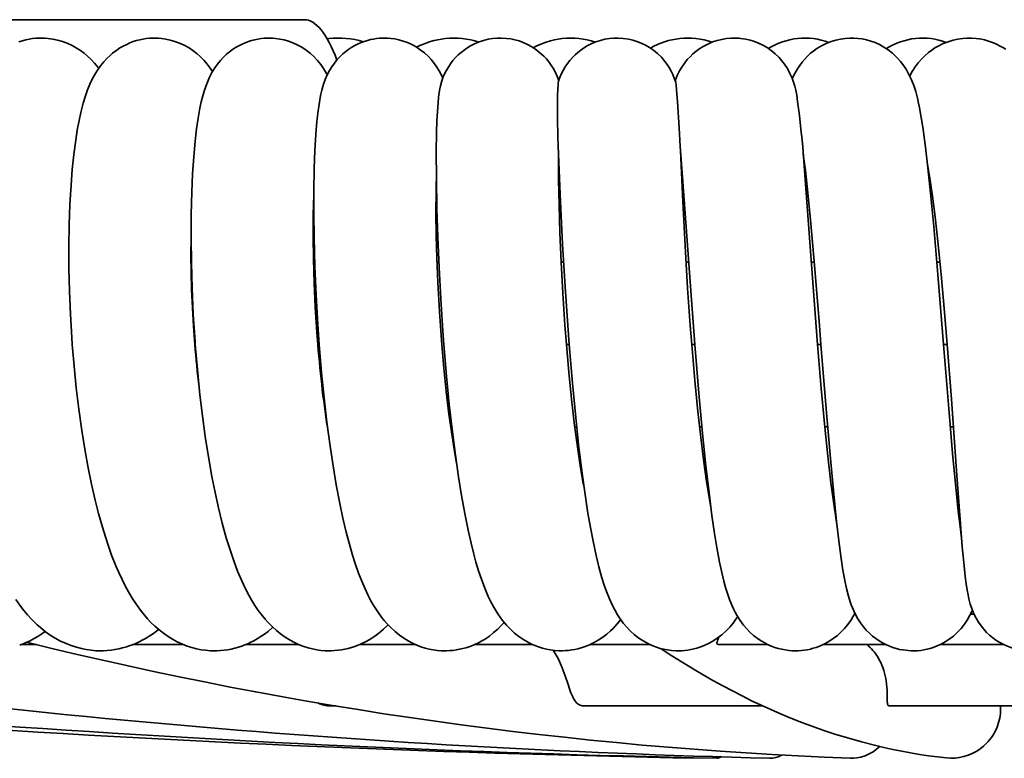
# Model space of a CAD drawing. Extents: x 1490 to 4485, y -2649 to 1730.
# Drawn here: x 3724 to 3885, y 1609 to 1730 of the extents above; entities that cross this region are included whole.
import ezdxf

# ---------------------------------------------------------------- set-up
doc = ezdxf.new("R2010")
doc.units = 0

msp = doc.modelspace()

# ---------------------------------------------------------------- linework, layer by layer
at = {"color": 7, "lineweight": 35}
for p, q in [((3770.64, 1729.78), (3643.89, 1729.78)), ((3816.4, 1617.78), (3845.51, 1617.78)), ((3866.16, 1617.78), (3888.53, 1617.78))]:
    msp.add_line(p, q, dxfattribs=at)
at = {"color": 7, "lineweight": 35, "ltscale": 0.00691}
msp.add_line((3774.64, 1726.69), (3774.36, 1726.66), dxfattribs=at)
at = {"color": 7, "lineweight": 35, "ltscale": 0.001398}
msp.add_line((3752.2, 1690.23), (3752.14, 1690.23), dxfattribs=at)
at = {"color": 7, "lineweight": 35, "ltscale": 0.004993}
msp.add_line((3772.34, 1690.23), (3772.14, 1690.23), dxfattribs=at)
at = {"color": 7, "lineweight": 35, "ltscale": 0.007904}
msp.add_line((3792.6, 1690.23), (3792.29, 1690.23), dxfattribs=at)
at = {"color": 7, "lineweight": 35, "ltscale": 0.010089}
msp.add_line((3812.97, 1690.23), (3812.56, 1690.23), dxfattribs=at)
at = {"color": 7, "lineweight": 35, "ltscale": 0.011591}
msp.add_line((3833.41, 1690.23), (3832.94, 1690.23), dxfattribs=at)
at = {"color": 7, "lineweight": 35, "ltscale": 0.012396}
msp.add_line((3853.89, 1690.23), (3853.4, 1690.23), dxfattribs=at)
at = {"color": 7, "lineweight": 35, "ltscale": 0.012463}
msp.add_line((3874.4, 1690.23), (3873.9, 1690.23), dxfattribs=at)
at = {"color": 7, "lineweight": 35, "ltscale": 0.011353}
msp.add_line((3813.43, 1676.78), (3813.88, 1676.78), dxfattribs=at)
at = {"color": 7, "lineweight": 35, "ltscale": 0.013196}
msp.add_line((3833.88, 1676.78), (3834.41, 1676.78), dxfattribs=at)
at = {"color": 7, "lineweight": 35, "ltscale": 0.014441}
msp.add_line((3854.41, 1676.78), (3854.99, 1676.78), dxfattribs=at)
at = {"color": 7, "lineweight": 35, "ltscale": 0.014996}
msp.add_line((3874.99, 1676.78), (3875.59, 1676.78), dxfattribs=at)
at = {"color": 7, "lineweight": 35, "ltscale": 0.000610352}
msp.add_line((3774.42, 1663.33), (3774.4, 1663.33), dxfattribs=at)
at = {"color": 7, "lineweight": 35, "ltscale": 0.004456}
msp.add_line((3794.72, 1663.33), (3794.54, 1663.33), dxfattribs=at)
at = {"color": 7, "lineweight": 35, "ltscale": 0.003826}
msp.add_line((3794.69, 1662.26), (3794.84, 1662.3), dxfattribs=at)
at = {"color": 7, "lineweight": 35, "ltscale": 0.007635}
msp.add_line((3815.11, 1663.33), (3814.8, 1663.33), dxfattribs=at)
at = {"color": 7, "lineweight": 35, "ltscale": 0.010144}
msp.add_line((3835.57, 1663.33), (3835.16, 1663.33), dxfattribs=at)
at = {"color": 7, "lineweight": 35, "ltscale": 0.011908}
msp.add_line((3856.08, 1663.33), (3855.6, 1663.33), dxfattribs=at)
at = {"color": 7, "lineweight": 35, "ltscale": 0.012988}
msp.add_line((3876.61, 1663.33), (3876.09, 1663.33), dxfattribs=at)
at = {"color": 7, "lineweight": 35, "ltscale": 0.004335}
msp.add_line((3822.26, 1631.83), (3822.39, 1631.73), dxfattribs=at)
at = {"color": 7, "lineweight": 35, "ltscale": 0.00271}
msp.add_line((3860.48, 1632.78), (3860.59, 1632.78), dxfattribs=at)
at = {"color": 7, "lineweight": 35, "ltscale": 0.01405}
msp.add_line((3879.41, 1632.78), (3879.97, 1632.78), dxfattribs=at)
at = {"color": 7, "lineweight": 35, "ltscale": 0.063422}
msp.add_line((3724.37, 1627.78), (3726.91, 1627.78), dxfattribs=at)
at = {"color": 7, "lineweight": 35, "ltscale": 0.207642}
msp.add_line((3742.61, 1627.78), (3750.92, 1627.78), dxfattribs=at)
at = {"color": 7, "lineweight": 35, "ltscale": 0.218915}
msp.add_line((3761.05, 1627.78), (3769.81, 1627.78), dxfattribs=at)
at = {"color": 7, "lineweight": 35, "ltscale": 0.229681}
msp.add_line((3779.64, 1627.78), (3788.82, 1627.78), dxfattribs=at)
at = {"color": 7, "lineweight": 35, "ltscale": 0.238928}
msp.add_line((3798.38, 1627.78), (3807.94, 1627.78), dxfattribs=at)
at = {"color": 7, "lineweight": 35, "ltscale": 0.246704}
msp.add_line((3817.25, 1627.78), (3827.12, 1627.78), dxfattribs=at)
at = {"color": 7, "lineweight": 35, "ltscale": 0.200378}
msp.add_line((3838.33, 1627.78), (3846.35, 1627.78), dxfattribs=at)
at = {"color": 7, "lineweight": 35, "ltscale": 0.00018943}
msp.add_line((3850.29, 1626.79), (3850.29, 1626.79), dxfattribs=at)
at = {"color": 7, "lineweight": 35, "ltscale": 0.25791}
msp.add_line((3855.28, 1627.78), (3865.6, 1627.78), dxfattribs=at)
at = {"color": 7, "lineweight": 35, "ltscale": 0.260919}
msp.add_line((3874.41, 1627.78), (3884.84, 1627.78), dxfattribs=at)
at = {"color": 7, "lineweight": 35, "ltscale": 0.021637}
msp.add_line((3774.91, 1617.78), (3775.78, 1617.78), dxfattribs=at)
at = {"color": 7, "lineweight": 35, "ltscale": 0.00157}
msp.add_line((3835, 1609.31), (3834.99, 1609.25), dxfattribs=at)
at = {"color": 7, "lineweight": 35}
for points in [[(3728.84, 1726.72), (3728.35, 1726.76), (3727.85, 1726.77), (3727.33, 1726.77), (3726.81, 1726.74), (3726.28, 1726.69), (3725.74, 1726.6), (3725.18, 1726.49), (3724.63, 1726.35), (3724.06, 1726.17)], [(3728.84, 1726.72), (3729.59, 1726.61), (3730.36, 1726.45), (3731.15, 1726.22), (3731.94, 1725.92), (3732.76, 1725.55), (3733.56, 1725.09), (3734.12, 1724.73), (3734.69, 1724.31), (3735.23, 1723.85), (3735.79, 1723.33), (3736.39, 1722.69), (3736.94, 1722.01), (3737.07, 1721.84)], [(3747.3, 1726.72), (3746.83, 1726.76), (3746.35, 1726.77), (3745.86, 1726.77), (3745.36, 1726.74), (3744.84, 1726.69), (3744.33, 1726.61), (3743.8, 1726.5), (3743.27, 1726.37), (3742.72, 1726.2), (3742.18, 1725.99), (3741.64, 1725.75), (3741.09, 1725.48), (3740.54, 1725.16), (3740.01, 1724.81), (3739.33, 1724.3), (3738.93, 1723.96), (3738.39, 1723.43), (3737.89, 1722.89), (3737.35, 1722.22), (3736.87, 1721.54), (3736.58, 1721.08), (3736.08, 1720.18), (3735.64, 1719.26), (3735.25, 1718.31), (3734.91, 1717.35), (3734.54, 1716.13), (3734.15, 1714.61), (3733.87, 1713.33), (3733.58, 1711.77), (3733.32, 1710.14), (3733.01, 1707.76), (3732.76, 1705.34), (3732.56, 1702.77), (3732.37, 1699.61), (3732.26, 1696.28), (3732.2, 1692.8), (3732.22, 1689.2), (3732.3, 1685.49), (3732.45, 1681.71), (3732.68, 1677.89), (3732.76, 1676.79)], [(3747.3, 1726.72), (3748.02, 1726.62), (3748.76, 1726.46), (3749.51, 1726.24), (3750.27, 1725.96), (3751.04, 1725.61), (3751.82, 1725.17), (3752.45, 1724.76), (3753.14, 1724.22), (3753.62, 1723.79), (3754.28, 1723.13), (3754.79, 1722.53), (3755.27, 1721.89), (3755.65, 1721.31)], [(3765.94, 1726.72), (3765.49, 1726.76), (3765.02, 1726.77), (3764.55, 1726.77), (3764.06, 1726.74), (3763.57, 1726.69), (3763.07, 1726.62), (3762.56, 1726.51), (3762.04, 1726.38), (3761.52, 1726.22), (3761, 1726.02), (3760.48, 1725.8), (3759.96, 1725.53), (3759.43, 1725.23), (3758.92, 1724.9), (3758.41, 1724.52), (3757.91, 1724.1), (3757.48, 1723.69), (3756.95, 1723.12), (3756.46, 1722.53), (3756.03, 1721.93), (3755.57, 1721.16), (3755.18, 1720.42), (3754.92, 1719.86), (3754.7, 1719.32), (3754.33, 1718.28), (3754.06, 1717.36), (3753.8, 1716.35), (3753.58, 1715.32), (3753.29, 1713.7), (3753.05, 1711.97), (3752.81, 1709.94), (3752.58, 1707.38), (3752.4, 1704.6), (3752.27, 1701.62), (3752.18, 1697.99), (3752.15, 1694.14), (3752.2, 1690.11), (3752.32, 1685.94), (3752.52, 1681.67), (3752.8, 1677.33), (3752.84, 1676.79)], [(3765.94, 1726.72), (3766.63, 1726.62), (3767.33, 1726.48), (3768.05, 1726.27), (3768.77, 1726.01), (3769.5, 1725.68), (3770.24, 1725.27), (3770.96, 1724.8), (3771.64, 1724.26), (3772.2, 1723.75), (3772.79, 1723.12), (3773.32, 1722.46), (3773.77, 1721.82), (3774.26, 1720.99), (3774.39, 1720.76)], [(3784.74, 1726.72), (3784.3, 1726.76), (3783.84, 1726.77), (3783.38, 1726.77), (3782.9, 1726.75), (3782.42, 1726.7), (3781.93, 1726.62), (3781.44, 1726.52), (3780.93, 1726.39), (3780.43, 1726.23), (3779.92, 1726.05), (3779.41, 1725.82), (3778.91, 1725.57), (3778.4, 1725.28), (3777.91, 1724.96), (3777.41, 1724.59), (3776.94, 1724.2), (3776.47, 1723.75), (3776.03, 1723.28), (3775.55, 1722.69), (3775.12, 1722.08), (3774.76, 1721.48), (3774.45, 1720.89), (3774.07, 1720.03), (3773.79, 1719.26), (3773.51, 1718.29), (3773.3, 1717.41), (3773.1, 1716.29), (3772.89, 1714.91), (3772.7, 1713.16), (3772.53, 1711.12), (3772.38, 1708.44), (3772.27, 1705.47), (3772.2, 1701.78), (3772.19, 1698.05), (3772.23, 1694.26), (3772.37, 1689.48), (3772.57, 1684.81), (3772.84, 1680.01), (3773.07, 1676.78)], [(3784.74, 1726.72), (3785.41, 1726.63), (3786.09, 1726.49), (3786.78, 1726.29), (3787.48, 1726.04), (3788.19, 1725.72), (3788.89, 1725.34), (3789.58, 1724.88), (3790.26, 1724.36), (3790.91, 1723.75), (3791.34, 1723.3), (3791.74, 1722.81), (3792.19, 1722.19), (3792.65, 1721.42), (3793.02, 1720.72), (3793.24, 1720.21)], [(3803.67, 1726.72), (3802.79, 1726.77), (3802.1, 1726.76), (3801.39, 1726.7), (3800.66, 1726.58), (3799.92, 1726.4), (3799.17, 1726.15), (3798.42, 1725.84), (3797.67, 1725.45), (3796.94, 1724.99), (3796.23, 1724.45), (3795.77, 1724.04), (3795.33, 1723.6), (3794.91, 1723.11), (3794.51, 1722.6), (3794.05, 1721.89), (3793.64, 1721.14), (3793.33, 1720.45), (3793.09, 1719.8), (3792.86, 1719)], [(3803.67, 1726.72), (3804.34, 1726.63), (3805.01, 1726.49), (3805.7, 1726.3), (3806.39, 1726.05), (3807.08, 1725.73), (3807.77, 1725.36), (3808.45, 1724.91), (3809.11, 1724.39), (3809.75, 1723.8), (3810.16, 1723.37), (3810.54, 1722.9), (3810.91, 1722.39), (3811.26, 1721.85), (3811.63, 1721.16), (3811.97, 1720.4), (3812.18, 1719.81)], [(3812.75, 1726.7), (3812.11, 1726.62), (3811.47, 1726.5), (3810.81, 1726.34), (3810.1, 1726.12), (3809.23, 1725.8), (3808.58, 1725.51), (3808, 1725.21)], [(3812.14, 1719.69), (3812.32, 1720.21), (3812.58, 1720.86), (3812.89, 1721.48), (3813.22, 1722.07), (3813.59, 1722.61), (3813.98, 1723.13), (3814.4, 1723.6), (3814.84, 1724.05), (3815.29, 1724.45), (3816, 1724.99), (3816.73, 1725.45), (3817.48, 1725.84), (3818.22, 1726.15), (3818.97, 1726.4), (3819.71, 1726.58), (3820.44, 1726.7), (3821.15, 1726.76), (3821.84, 1726.77), (3822.72, 1726.72)], [(3822.72, 1726.72), (3823.6, 1726.59), (3824.27, 1726.44), (3824.95, 1726.23), (3825.64, 1725.96), (3826.32, 1725.63), (3827.01, 1725.24), (3827.67, 1724.78), (3828.32, 1724.25), (3828.94, 1723.64), (3829.52, 1722.97), (3829.88, 1722.48), (3830.22, 1721.95), (3830.53, 1721.4), (3830.82, 1720.81), (3831.1, 1720.09), (3831.24, 1719.67)], [(3831.19, 1719.81), (3831.53, 1720.67), (3831.9, 1721.41), (3832.27, 1722.05), (3832.75, 1722.73), (3833.17, 1723.26), (3833.61, 1723.73), (3834.07, 1724.18), (3834.54, 1724.58), (3835.03, 1724.94), (3835.77, 1725.42), (3836.53, 1725.81), (3837.29, 1726.14), (3838.05, 1726.39), (3838.8, 1726.57), (3839.54, 1726.69), (3840.26, 1726.76), (3840.96, 1726.77), (3841.64, 1726.74), (3841.86, 1726.72)], [(3841.86, 1726.72), (3842.74, 1726.59), (3843.42, 1726.43), (3844.11, 1726.22), (3844.8, 1725.95), (3845.5, 1725.62), (3846.19, 1725.22), (3846.87, 1724.75), (3847.53, 1724.2), (3848.16, 1723.59), (3848.57, 1723.12), (3849.05, 1722.5), (3849.5, 1721.81), (3849.92, 1721.02), (3850.28, 1720.22), (3850.57, 1719.4), (3850.71, 1718.94)], [(3850.3, 1720.17), (3850.7, 1721), (3851.13, 1721.75), (3851.51, 1722.31), (3851.9, 1722.84), (3852.34, 1723.35), (3852.81, 1723.84), (3853.3, 1724.29), (3853.8, 1724.69), (3854.31, 1725.05), (3855.08, 1725.52), (3855.86, 1725.9), (3856.64, 1726.21), (3857.42, 1726.45), (3858.18, 1726.61), (3858.93, 1726.72), (3859.67, 1726.77), (3860.37, 1726.77), (3861.06, 1726.72)], [(3861.06, 1726.72), (3861.73, 1726.63), (3862.42, 1726.48), (3863.12, 1726.28), (3863.83, 1726.03), (3864.55, 1725.71), (3865.26, 1725.32), (3865.97, 1724.85), (3866.66, 1724.31), (3867.11, 1723.9), (3867.55, 1723.46), (3867.99, 1722.96), (3868.54, 1722.23), (3868.95, 1721.6), (3869.41, 1720.75), (3869.79, 1719.94), (3870.13, 1719.03), (3870.45, 1718.05), (3870.78, 1716.77), (3870.87, 1716.36)], [(3869.47, 1720.64), (3869.86, 1721.33), (3870.36, 1722.08), (3870.87, 1722.75), (3871.44, 1723.39), (3872.02, 1723.96), (3872.53, 1724.4), (3873.07, 1724.8), (3873.6, 1725.16), (3874.14, 1725.48), (3874.95, 1725.87), (3875.76, 1726.19), (3876.56, 1726.44), (3877.35, 1726.61), (3878.12, 1726.72), (3878.87, 1726.77), (3879.6, 1726.77), (3880.3, 1726.72)], [(3880.3, 1726.72), (3880.76, 1726.66), (3881.23, 1726.58), (3881.71, 1726.47), (3882.19, 1726.34), (3882.68, 1726.18), (3883.17, 1726), (3883.67, 1725.78), (3884.16, 1725.53), (3884.66, 1725.25), (3885.15, 1724.94)], [(3792.23, 1711.42), (3792.29, 1713.22), (3792.37, 1714.81), (3792.47, 1716.22), (3792.56, 1717.11), (3792.66, 1717.89), (3792.76, 1718.5), (3792.86, 1719)], [(3812.06, 1709.21), (3812.02, 1710.69), (3811.97, 1713.66), (3811.97, 1715.7), (3811.99, 1717.3), (3812.03, 1718.52), (3812.06, 1719.07), (3812.1, 1719.47), (3812.14, 1719.69)], [(3832.05, 1708.4), (3832, 1709.06), (3831.81, 1712.13), (3831.55, 1716.36), (3831.4, 1718.41), (3831.33, 1719.09), (3831.27, 1719.54), (3831.24, 1719.67)], [(3852.01, 1708.98), (3851.85, 1710.68), (3851.78, 1711.38), (3851.48, 1714.15), (3851.18, 1716.42), (3851.02, 1717.44), (3850.86, 1718.28), (3850.71, 1718.94)], [(3871.67, 1711.88), (3871.47, 1713.21), (3871.26, 1714.43), (3871.07, 1715.44), (3870.87, 1716.36)], [(3792.23, 1711.42), (3792.19, 1708.17), (3792.21, 1703.95), (3792.3, 1698.91), (3792.44, 1694.29), (3792.65, 1689.36), (3792.92, 1684.21), (3793.27, 1678.92), (3793.43, 1676.78)], [(3871.67, 1711.88), (3872.06, 1709), (3872.46, 1705.58), (3872.89, 1701.47), (3873.4, 1696.05), (3874.07, 1688.2), (3874.99, 1676.79)], [(3812.06, 1709.21), (3812.4, 1701.23), (3812.8, 1693.16), (3813.22, 1686.2), (3813.64, 1679.95), (3813.88, 1676.77)], [(3852.01, 1708.98), (3852.43, 1703.67), (3853.06, 1694.92), (3853.85, 1684.02), (3854.41, 1676.79)], [(3812.13, 1707.54), (3812.15, 1703.66), (3812.23, 1699.55), (3812.36, 1695.03), (3812.57, 1690.19), (3812.84, 1685.12), (3813.19, 1679.92), (3813.43, 1676.78)], [(3832.05, 1708.4), (3832.41, 1700.09), (3832.79, 1692.85), (3833.21, 1685.98), (3833.64, 1679.86), (3833.88, 1676.78)], [(3832.05, 1708.4), (3832.4, 1704.05), (3832.94, 1696.68), (3833.85, 1684.07), (3834.41, 1676.76)], [(3852.1, 1707.84), (3852.44, 1705.16), (3852.84, 1701.52), (3853.33, 1696.52), (3853.94, 1689.7), (3854.74, 1679.89), (3854.99, 1676.76)], [(3872.35, 1706.54), (3872.77, 1703.94), (3873.19, 1700.95), (3873.61, 1697.63), (3874.11, 1693.09), (3874.6, 1688.21), (3875.15, 1682.04), (3875.59, 1676.75)], [(3792.2, 1705.02), (3792.14, 1701.9), (3792.12, 1698.15), (3792.17, 1694.59), (3792.27, 1690.84), (3792.42, 1686.92), (3792.69, 1682.14), (3793.02, 1677.47), (3793.07, 1676.77)], [(3772.2, 1701.19), (3772.11, 1697.94), (3772.09, 1694.42), (3772.13, 1690.7), (3772.24, 1686.83), (3772.43, 1682.84), (3772.68, 1678.79), (3772.84, 1676.76)], [(3752.15, 1694.11), (3752.14, 1691.39), (3752.17, 1688.57), (3752.24, 1685.68), (3752.37, 1682.73), (3752.54, 1679.75), (3752.76, 1676.76)], [(3732.76, 1676.79), (3733.05, 1673.24), (3733.41, 1669.7), (3733.83, 1666.19), (3734.31, 1662.74), (3734.86, 1659.37), (3735.36, 1656.62), (3735.91, 1653.96), (3736.5, 1651.37), (3737.05, 1649.2), (3737.69, 1646.94), (3738.16, 1645.39), (3738.67, 1643.87), (3739.19, 1642.41), (3739.88, 1640.66), (3740.37, 1639.54), (3740.88, 1638.44), (3741.4, 1637.4), (3741.93, 1636.42), (3742.54, 1635.39), (3743.23, 1634.32), (3743.6, 1633.8), (3744.06, 1633.19), (3744.55, 1632.58), (3745.06, 1631.99), (3745.6, 1631.41), (3746.22, 1630.82), (3746.87, 1630.24), (3747.41, 1629.81), (3748.23, 1629.21), (3749.1, 1628.67), (3749.9, 1628.23), (3750.73, 1627.85), (3751.5, 1627.55), (3752.29, 1627.3), (3753.04, 1627.11), (3753.8, 1626.96), (3754.53, 1626.86), (3755.25, 1626.8), (3755.73, 1626.78)], [(3752.84, 1676.79), (3753.19, 1672.67), (3753.6, 1668.58), (3754.01, 1665.12), (3754.48, 1661.73), (3755, 1658.41), (3755.56, 1655.2), (3756.08, 1652.61), (3756.63, 1650.11), (3757.24, 1647.62), (3757.9, 1645.24), (3758.51, 1643.24), (3759.12, 1641.46), (3759.76, 1639.79), (3760.44, 1638.19), (3760.99, 1637.02), (3761.6, 1635.84), (3762.08, 1635), (3762.59, 1634.18), (3763.13, 1633.38), (3763.83, 1632.46), (3764.25, 1631.94), (3764.69, 1631.44), (3765.45, 1630.67), (3766.09, 1630.09), (3766.78, 1629.53), (3767.53, 1629), (3768.33, 1628.51), (3769.06, 1628.12), (3769.82, 1627.77), (3770.55, 1627.49), (3771.28, 1627.26), (3771.98, 1627.08), (3772.69, 1626.95), (3773.36, 1626.85), (3774.04, 1626.8), (3774.46, 1626.78)], [(3773.07, 1676.78), (3773.46, 1672.12), (3773.87, 1668.07), (3774.33, 1664.09), (3774.84, 1660.2), (3775.33, 1656.96), (3775.86, 1653.84), (3776.43, 1650.84), (3776.94, 1648.45), (3777.49, 1646.16), (3778.06, 1643.97), (3778.52, 1642.4), (3778.96, 1641), (3779.51, 1639.44), (3780.01, 1638.15), (3780.55, 1636.9), (3781.01, 1635.92), (3781.52, 1634.95), (3781.9, 1634.28), (3782.31, 1633.61), (3782.75, 1632.95), (3783.23, 1632.29), (3783.67, 1631.74), (3784.13, 1631.21), (3784.75, 1630.56), (3785.45, 1629.91), (3786.2, 1629.31), (3786.89, 1628.82), (3787.62, 1628.38), (3788.3, 1628.02), (3789.01, 1627.7), (3789.68, 1627.44), (3790.36, 1627.23), (3791.02, 1627.06), (3791.69, 1626.94), (3792.33, 1626.85), (3792.96, 1626.8), (3793.31, 1626.78)], [(3793.07, 1676.77), (3793.42, 1672.9), (3793.81, 1669.09), (3794.26, 1665.38), (3794.76, 1661.82), (3795.2, 1659), (3795.48, 1657.39)], [(3793.43, 1676.78), (3793.86, 1671.58), (3794.31, 1667), (3794.81, 1662.52), (3795.3, 1658.72), (3795.81, 1655.15), (3796.3, 1652.1), (3796.82, 1649.2), (3797.37, 1646.48), (3797.86, 1644.33), (3798.26, 1642.74), (3798.66, 1641.26), (3799.09, 1639.84), (3799.55, 1638.48), (3800.1, 1636.99), (3800.68, 1635.65), (3801.1, 1634.77), (3801.57, 1633.9), (3801.89, 1633.36), (3802.23, 1632.82), (3802.6, 1632.28), (3803, 1631.74), (3803.63, 1630.98), (3804.34, 1630.24), (3804.97, 1629.66), (3805.65, 1629.12), (3806.29, 1628.67), (3806.96, 1628.27), (3807.6, 1627.93), (3808.26, 1627.64), (3808.89, 1627.4), (3809.53, 1627.2), (3810.16, 1627.05), (3810.78, 1626.93), (3811.52, 1626.83), (3812.26, 1626.78)], [(3813.43, 1676.78), (3813.82, 1672.26), (3814.27, 1667.83), (3814.77, 1663.57), (3815.23, 1660.08), (3815.75, 1656.66), (3816.19, 1654.09), (3816.32, 1653.41)], [(3813.88, 1676.77), (3814.41, 1670.48), (3814.95, 1664.85), (3815.48, 1659.94), (3816, 1655.77), (3816.48, 1652.3), (3816.95, 1649.23), (3817.35, 1646.88), (3817.78, 1644.65), (3818.27, 1642.33), (3818.73, 1640.47), (3819.21, 1638.71), (3819.59, 1637.51), (3819.95, 1636.48), (3820.44, 1635.25), (3820.93, 1634.17), (3821.31, 1633.45), (3821.75, 1632.67), (3822.2, 1631.99), (3822.72, 1631.29), (3823.28, 1630.63), (3823.91, 1629.98), (3824.49, 1629.46), (3825.11, 1628.96), (3825.7, 1628.55), (3826.33, 1628.18), (3826.93, 1627.87), (3827.55, 1627.59), (3828.15, 1627.37), (3828.75, 1627.18), (3829.35, 1627.03), (3829.94, 1626.92), (3830.61, 1626.83), (3831.27, 1626.79)], [(3833.88, 1676.78), (3834.39, 1670.9), (3834.89, 1665.81), (3835.37, 1661.57), (3835.87, 1657.57), (3836.32, 1654.39), (3836.79, 1651.49), (3837.02, 1650.16)], [(3834.41, 1676.76), (3835.07, 1668.84), (3835.67, 1662.22), (3836.21, 1656.98), (3836.72, 1652.54), (3837.19, 1648.87), (3837.63, 1645.9), (3837.99, 1643.66), (3838.44, 1641.24), (3838.8, 1639.55), (3839.14, 1638.14), (3839.42, 1637.12), (3839.73, 1636.12), (3840.07, 1635.13), (3840.47, 1634.14), (3840.7, 1633.65), (3840.99, 1633.06), (3841.33, 1632.46), (3841.8, 1631.71), (3842.36, 1630.95), (3842.87, 1630.36), (3843.43, 1629.78), (3843.97, 1629.3), (3844.55, 1628.84), (3845.11, 1628.46), (3845.69, 1628.11), (3846.27, 1627.81), (3846.85, 1627.56), (3847.43, 1627.34), (3848.01, 1627.16), (3848.58, 1627.02), (3849.15, 1626.91), (3849.72, 1626.84), (3850.29, 1626.79)], [(3854.41, 1676.79), (3855.02, 1669.56), (3855.61, 1663.26), (3856.1, 1658.53), (3856.61, 1654.18), (3857.06, 1650.76), (3857.45, 1648.17), (3857.58, 1647.39)], [(3854.99, 1676.76), (3855.89, 1665.59), (3856.52, 1658.17), (3857.06, 1652.32), (3857.52, 1647.9), (3857.9, 1644.71), (3858.28, 1641.85), (3858.58, 1639.92), (3858.88, 1638.26), (3859.17, 1636.93), (3859.48, 1635.71), (3859.76, 1634.79), (3859.94, 1634.27), (3860.33, 1633.32), (3860.75, 1632.47), (3861, 1632.02), (3861.42, 1631.37), (3861.91, 1630.71), (3862.38, 1630.16), (3862.9, 1629.63), (3863.41, 1629.18), (3863.95, 1628.76), (3864.49, 1628.39), (3865.04, 1628.06), (3865.6, 1627.78), (3866.16, 1627.53), (3866.72, 1627.32), (3867.28, 1627.15), (3867.83, 1627.01), (3868.38, 1626.91), (3869.21, 1626.81)], [(3874.99, 1676.79), (3875.84, 1666.3), (3876.47, 1658.97), (3876.99, 1653.47), (3877.4, 1649.58), (3877.75, 1646.64), (3877.95, 1645.18)], [(3875.59, 1676.75), (3876.28, 1667.86), (3877.18, 1655.39), (3877.7, 1648.23), (3878.06, 1643.76), (3878.3, 1641.17)], [(3878.3, 1641.17), (3878.55, 1638.9), (3878.71, 1637.7), (3878.87, 1636.66), (3879, 1635.91), (3879.13, 1635.28)], [(3723.53, 1635.15), (3724.31, 1634.06), (3724.87, 1633.34), (3725.46, 1632.64), (3726.08, 1631.96), (3726.56, 1631.48), (3727.05, 1631.01), (3727.57, 1630.56), (3728.4, 1629.9), (3729.17, 1629.35), (3729.97, 1628.85), (3730.84, 1628.37), (3731.74, 1627.95), (3732.58, 1627.62), (3733.43, 1627.35), (3734.24, 1627.14), (3735.05, 1626.97), (3735.83, 1626.87), (3736.61, 1626.8), (3737.16, 1626.78)], [(3879.13, 1635.28), (3879.37, 1634.38), (3879.6, 1633.68), (3879.95, 1632.82), (3880.3, 1632.11), (3880.7, 1631.44), (3881.12, 1630.85), (3881.56, 1630.29), (3882.03, 1629.79), (3882.52, 1629.32), (3883.03, 1628.9), (3883.55, 1628.52), (3884.08, 1628.18), (3884.62, 1627.89), (3885.17, 1627.63), (3885.99, 1627.31), (3886.79, 1627.07), (3887.54, 1626.92)], [(3873.3, 1627.32), (3873.96, 1627.57), (3874.62, 1627.88), (3875.28, 1628.25), (3875.94, 1628.67), (3876.6, 1629.18), (3877.22, 1629.75), (3877.55, 1630.08), (3877.86, 1630.43), (3878.4, 1631.11), (3878.86, 1631.8), (3879.26, 1632.49), (3879.6, 1633.18), (3879.7, 1633.4)], [(3816.31, 1627.4), (3817.07, 1627.7), (3817.84, 1628.06), (3818.64, 1628.51), (3819.38, 1629), (3820.02, 1629.49), (3820.62, 1630.02), (3821.05, 1630.43), (3821.73, 1631.18), (3822.29, 1631.87)], [(3835.21, 1627.37), (3835.92, 1627.64), (3836.62, 1627.97), (3837.35, 1628.37), (3838.06, 1628.84), (3838.81, 1629.41), (3839.51, 1630.04), (3840.1, 1630.66), (3840.63, 1631.31), (3841.11, 1631.95), (3841.39, 1632.36)], [(3854.21, 1627.34), (3854.9, 1627.6), (3855.58, 1627.92), (3856.28, 1628.31), (3856.97, 1628.76), (3857.67, 1629.3), (3858.3, 1629.87), (3858.83, 1630.43), (3859.32, 1631.01), (3859.84, 1631.74), (3860.21, 1632.31), (3860.54, 1632.88)], [(3724.18, 1627.7), (3724.75, 1627.92), (3725.32, 1628.17), (3725.88, 1628.43), (3726.44, 1628.73), (3727.13, 1629.12), (3727.77, 1629.54), (3728.35, 1629.94)], [(3742.21, 1627.62), (3742.74, 1627.82), (3743.26, 1628.05), (3743.78, 1628.29), (3744.3, 1628.56), (3744.82, 1628.85), (3745.33, 1629.17), (3745.85, 1629.51), (3746.5, 1629.98), (3746.85, 1630.26)], [(3760.46, 1627.55), (3760.95, 1627.74), (3761.43, 1627.94), (3761.92, 1628.17), (3762.4, 1628.41), (3762.94, 1628.72), (3763.46, 1629.04), (3763.99, 1629.39), (3764.73, 1629.95), (3765.51, 1630.61)], [(3778.91, 1627.49), (3779.82, 1627.85), (3780.72, 1628.29), (3781.21, 1628.56), (3781.69, 1628.85), (3782.18, 1629.18), (3782.81, 1629.65), (3783.59, 1630.3), (3784.33, 1631)], [(3797.53, 1627.44), (3798.36, 1627.76), (3799.18, 1628.15), (3799.62, 1628.39), (3800.05, 1628.65), (3800.85, 1629.19), (3801.55, 1629.74), (3802.21, 1630.33), (3802.84, 1630.96), (3803.26, 1631.42)], [(3838.34, 1629.04), (3838.14, 1628.57), (3838.07, 1628.37), (3838.01, 1628.11), (3838.01, 1628.01), (3838.03, 1627.93), (3838.07, 1627.86), (3838.13, 1627.82), (3838.22, 1627.79), (3838.33, 1627.78)], [(3828.9, 1627.12), (3830.66, 1625.97), (3832.3, 1624.92), (3834.81, 1623.4), (3837.36, 1621.93), (3838.97, 1621.05), (3840.53, 1620.22), (3842.1, 1619.42), (3843.67, 1618.64), (3845.24, 1617.9), (3846.82, 1617.18), (3848.39, 1616.5), (3850.06, 1615.81), (3851.88, 1615.09), (3853.67, 1614.42), (3855.46, 1613.79), (3857.42, 1613.14), (3859.51, 1612.5), (3861.59, 1611.92), (3863.75, 1611.36), (3865.27, 1611.01), (3866.72, 1610.69), (3868.18, 1610.4), (3869.63, 1610.13), (3871.09, 1609.88), (3872.55, 1609.66), (3874.01, 1609.47), (3875.47, 1609.29)], [(3813.66, 1621.44), (3813.29, 1622.55), (3813.09, 1623.13), (3812.76, 1624.01), (3812.48, 1624.67), (3812.17, 1625.33), (3811.93, 1625.78)], [(3865.69, 1621.44), (3865.57, 1622.27), (3865.38, 1623.13), (3865.25, 1623.58), (3865.09, 1624.03), (3864.93, 1624.46), (3864.74, 1624.88), (3864.51, 1625.33), (3864.26, 1625.78)], [(3813.66, 1621.44), (3813.99, 1620.43), (3814.17, 1619.94), (3814.46, 1619.27), (3814.61, 1618.97), (3814.79, 1618.69), (3814.94, 1618.49), (3815.1, 1618.31), (3815.37, 1618.09), (3815.66, 1617.92), (3815.99, 1617.82), (3816.19, 1617.79), (3816.4, 1617.78)], [(3865.69, 1621.44), (3865.75, 1620.8), (3865.77, 1620.39), (3865.78, 1619.61), (3865.79, 1618.84), (3865.81, 1618.43), (3865.83, 1618.26), (3865.87, 1618.04), (3865.91, 1617.94), (3865.97, 1617.87), (3866.03, 1617.81), (3866.16, 1617.78)], [(3884.3, 1617.24), (3884.27, 1616.52), (3884.17, 1615.8), (3883.99, 1615.07), (3883.75, 1614.34), (3883.43, 1613.63), (3883.03, 1612.95), (3882.81, 1612.61), (3882.56, 1612.29), (3882.3, 1611.98), (3882.03, 1611.68), (3881.51, 1611.19), (3880.94, 1610.75), (3880.33, 1610.35), (3879.69, 1610.01), (3879.01, 1609.73), (3878.3, 1609.51), (3877.57, 1609.35), (3876.87, 1609.27), (3876.17, 1609.25), (3875.47, 1609.29)], [(3884.3, 1617.24), (3884.27, 1616.52), (3884.17, 1615.8), (3883.99, 1615.07), (3883.75, 1614.34), (3883.43, 1613.63), (3883.03, 1612.95), (3882.81, 1612.61), (3882.56, 1612.29), (3882.3, 1611.98), (3882.03, 1611.68), (3881.51, 1611.19), (3880.94, 1610.75), (3880.33, 1610.35), (3879.69, 1610.01), (3879.01, 1609.73), (3878.3, 1609.51), (3877.57, 1609.35), (3876.87, 1609.27), (3876.17, 1609.25), (3875.47, 1609.29)], [(3864.62, 1611.16), (3864.07, 1610.7), (3863.49, 1610.29), (3862.86, 1609.94), (3862.21, 1609.66), (3861.52, 1609.44), (3861.18, 1609.37), (3860.82, 1609.31), (3860.29, 1609.26), (3859.76, 1609.25)], [(3864.62, 1611.16), (3864.07, 1610.7), (3863.49, 1610.29), (3862.86, 1609.94), (3862.21, 1609.66), (3861.52, 1609.44), (3861.18, 1609.37), (3860.82, 1609.31), (3860.29, 1609.26), (3859.76, 1609.25)]]:
    msp.add_lwpolyline(points, dxfattribs=at)
for centre, radius, start, end in [((3776.18, 1712.66), 14.12, 73.2125, 96.2909), ((3795.17, 1713.11), 13.68, 96.3898, 116.9874), ((3795.09, 1713.47), 13.3, 72.2401, 96.2115), ((3814.1, 1714.21), 12.57, 71.3223, 96.1457), ((3833.26, 1714.61), 12.17, 96.2518, 120.0878), ((3833.19, 1714.86), 11.92, 70.4903, 96.0895), ((3852.41, 1715.22), 11.56, 96.1958, 121.3963), ((3852.36, 1715.42), 11.35, 69.7734, 96.0454), ((3871.6, 1715.75), 11.03, 96.1357, 122.4764), ((3871.56, 1715.9), 10.88, 69.2198, 96.0115), ((3925.71, 1690.89), 173.53, 184.6726, 186.9842), ((3885.07, 2276.47), 667.7, 256.15679, 267.82761), ((3737.38, 1641), 14.22, 269.1224, 289.8424), ((3755.97, 1640.15), 13.38, 268.9921, 289.607), ((3774.72, 1639.39), 12.61, 268.8239, 289.4034), ((3793.6, 1638.72), 11.94, 268.6069, 289.2263), ((3802.71, 1620.71), 10.52, 28.7939, 35.7847), ((3812.59, 1638.14), 11.36, 268.3049, 289.0775), ((3831.67, 1637.66), 10.88, 267.8879, 288.9564), ((3850.82, 1637.28), 10.5, 267.1314, 288.8635), ((3857.31, 1621.52), 8.14, 31.5193, 50.2146), ((3870, 1636.99), 10.22, 265.5597, 288.7974), ((3876.39, 1617.24), 7.9, 0.0003, 3.9001), ((3876.39, 1617.24), 7.9, 0.0003, 3.9003)]:
    msp.add_arc(centre, radius, start, end, dxfattribs=at)
for centre, major_axis, ratio, start_param, end_param in [((3770.64, 1676.78), (0, 53), 0.207912, 5.779513, 6.283185), ((3780.33, 1685.39), (1.97, -43.18), 0.185564, 4.904912, 5.264182), ((3885.69, 2309.39), (1360.75, 0.49), 0.514875, 4.479239, 4.674937), ((3885.71, 2310.08), (1279.57, 0.56), 0.548074, 4.484429, 4.674844), ((3886.08, 2314.44), (1047.3, 1.34), 0.673792, 4.483581, 4.673823), ((3783.99, 1643.32), (-10.78, -25.21), 0.382654, 6.249726, 6.445249), ((3839, 1615.67), (-1.16, -6.41), 0.371818, 0.059281, 0.327972), ((3847.59, 1616.17), (-1.65, -6.83), 0.670674, 0.143768, 0.551536), ((3847.58, 1616.16), (-1.65, -6.82), 0.671046, 0.144145, 0.552174)]:
    msp.add_ellipse(centre, major_axis=major_axis, ratio=ratio, start_param=start_param, end_param=end_param, dxfattribs=at)

doc.saveas('drawing.dxf')
